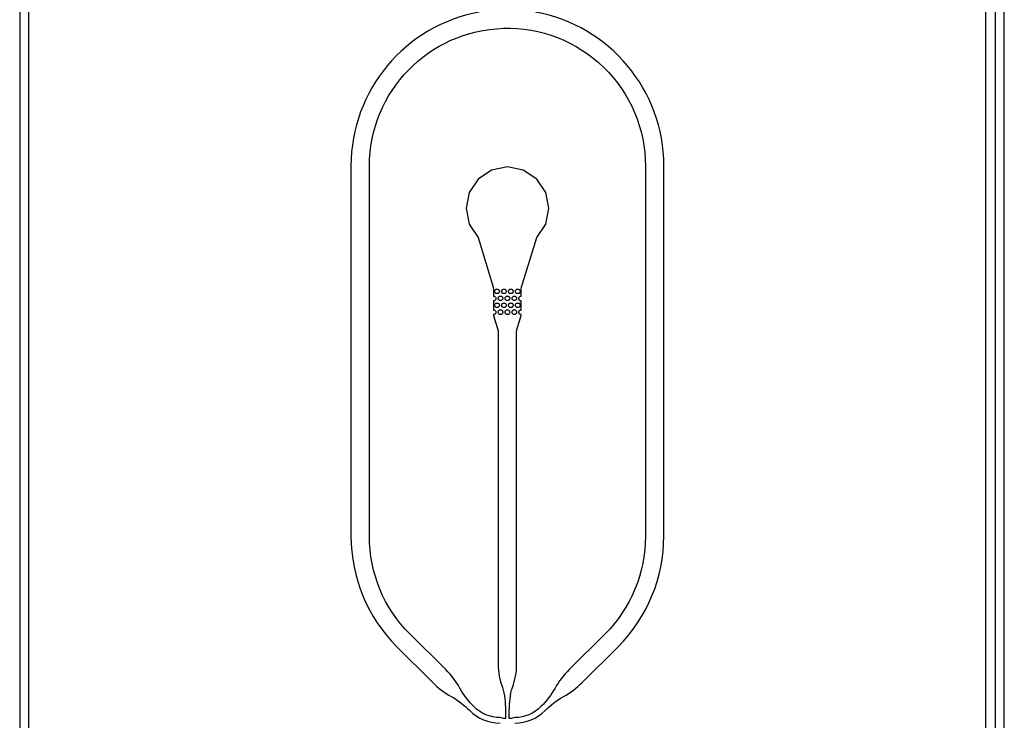
# Model space of a CAD drawing. Extents: x -55 to 55, y -26 to 41.
# Drawn here: x -32 to -21, y -13 to -5 of the extents above; entities that cross this region are included whole.
import ezdxf

# ---------------------------------------------------------------- set-up
doc = ezdxf.new("R2010")
doc.units = 0
doc.layers.add('Layer_1', color=7, linetype='CONTINUOUS')

msp = doc.modelspace()

# ---------------------------------------------------------------- linework, layer by layer
at = {"layer": 'Layer_1', "color": 7}
for p, q in [((-31.797252, -0.00093), (-31.797252, -26.321906)), ((-31.697253, -26.221914), (-31.697253, -0.100921)), ((-21.297255, -26.221914), (-21.297255, -0.100921)), ((-21.197255, -0.00093), (-21.197255, -26.321906)), ((-21.197255, -0.00093), (-21.197255, -26.321906)), ((-21.097255, -26.221914), (-21.097255, -0.100921)), ((-26.540798, -5.550745), (-26.5408, -5.550745)), ((-26.497253, -7.057643), (-26.669232, -7.09182)), ((-26.324723, -7.09182), (-26.497253, -7.057643)), ((-26.669232, -7.09182), (-26.815304, -7.189384)), ((-26.178651, -7.189384), (-26.324723, -7.09182)), ((-26.815304, -7.189384), (-26.912869, -7.335462)), ((-26.081085, -7.335462), (-26.178651, -7.189384)), ((-26.912869, -7.335462), (-26.947045, -7.507448)), ((-26.04691, -7.507448), (-26.081085, -7.335462)), ((-26.947045, -7.507448), (-26.912869, -7.679971)), ((-26.081085, -7.679971), (-26.04691, -7.507448)), ((-26.912869, -7.679971), (-26.815304, -7.826049)), ((-26.178651, -7.826049), (-26.081085, -7.679971)), ((-26.815304, -7.826049), (-26.647183, -8.376693)), ((-26.346771, -8.376693), (-26.178651, -7.826049)), ((-26.647183, -8.376693), (-26.647183, -8.414172)), ((-26.647183, -8.414172), (-26.647183, -8.451679)), ((-26.647183, -8.451679), (-26.647183, -8.464379)), ((-26.634537, -8.411039), (-26.633972, -8.405959)), ((-26.633972, -8.416119), (-26.634537, -8.411039)), ((-26.633972, -8.405959), (-26.632307, -8.401444)), ((-26.632307, -8.420635), (-26.633972, -8.416119)), ((-26.632307, -8.401444), (-26.630106, -8.396928)), ((-26.630106, -8.42515), (-26.632307, -8.420635)), ((-26.630106, -8.396928), (-26.62734, -8.392977)), ((-26.62734, -8.429102), (-26.630106, -8.42515)), ((-26.62734, -8.392977), (-26.623482, -8.38959)), ((-26.623482, -8.432488), (-26.62734, -8.429102)), ((-26.623482, -8.38959), (-26.619071, -8.386768)), ((-26.619071, -8.43531), (-26.623482, -8.432488)), ((-26.619071, -8.386768), (-26.614663, -8.386768)), ((-26.614663, -8.43531), (-26.619071, -8.43531)), ((-26.614663, -8.386768), (-26.609701, -8.386768)), ((-26.609701, -8.43531), (-26.614663, -8.43531)), ((-26.609701, -8.386768), (-26.60474, -8.386768)), ((-26.609701, -8.386768), (-26.609701, -8.386768)), ((-26.60474, -8.43531), (-26.609701, -8.43531)), ((-26.60474, -8.386768), (-26.599778, -8.386768)), ((-26.599778, -8.43531), (-26.60474, -8.43531)), ((-26.599778, -8.386768), (-26.59592, -8.38959)), ((-26.59592, -8.432488), (-26.599778, -8.43531)), ((-26.59592, -8.38959), (-26.592062, -8.392977)), ((-26.592062, -8.429102), (-26.59592, -8.432488)), ((-26.592062, -8.392977), (-26.588755, -8.396928)), ((-26.588755, -8.42515), (-26.592062, -8.429102)), ((-26.588755, -8.396928), (-26.586553, -8.401444)), ((-26.586553, -8.420635), (-26.588755, -8.42515)), ((-26.586553, -8.401444), (-26.584888, -8.405959)), ((-26.584888, -8.416119), (-26.586553, -8.420635)), ((-26.584888, -8.405959), (-26.584324, -8.411039)), ((-26.584324, -8.411039), (-26.584888, -8.416119)), ((-26.559572, -8.411039), (-26.559007, -8.405959)), ((-26.559007, -8.416119), (-26.559572, -8.411039)), ((-26.559007, -8.405959), (-26.557342, -8.401444)), ((-26.557342, -8.420635), (-26.559007, -8.416119)), ((-26.557342, -8.401444), (-26.555141, -8.396928)), ((-26.555141, -8.42515), (-26.557342, -8.420635)), ((-26.555141, -8.396928), (-26.552375, -8.392977)), ((-26.552375, -8.429102), (-26.555141, -8.42515)), ((-26.552375, -8.392977), (-26.548517, -8.38959)), ((-26.548517, -8.432488), (-26.552375, -8.429102)), ((-26.548517, -8.38959), (-26.544109, -8.386768)), ((-26.544109, -8.43531), (-26.548517, -8.432488)), ((-26.544109, -8.386768), (-26.539147, -8.386768)), ((-26.539147, -8.43531), (-26.544109, -8.43531)), ((-26.539147, -8.386768), (-26.534736, -8.386768)), ((-26.534736, -8.43531), (-26.539147, -8.43531)), ((-26.534736, -8.386768), (-26.529775, -8.386768)), ((-26.534736, -8.386768), (-26.534736, -8.386768)), ((-26.529775, -8.43531), (-26.534736, -8.43531)), ((-26.529775, -8.386768), (-26.524813, -8.386768)), ((-26.524813, -8.43531), (-26.529775, -8.43531)), ((-26.524813, -8.386768), (-26.520402, -8.38959)), ((-26.520402, -8.432488), (-26.524813, -8.43531)), ((-26.520402, -8.38959), (-26.517094, -8.392977)), ((-26.517094, -8.429102), (-26.520402, -8.432488)), ((-26.517094, -8.392977), (-26.513787, -8.396928)), ((-26.513787, -8.42515), (-26.517094, -8.429102)), ((-26.513787, -8.396928), (-26.511585, -8.401444)), ((-26.511585, -8.420635), (-26.513787, -8.42515)), ((-26.511585, -8.401444), (-26.50992, -8.405959)), ((-26.50992, -8.416119), (-26.511585, -8.420635)), ((-26.50992, -8.405959), (-26.509356, -8.411039)), ((-26.509356, -8.411039), (-26.50992, -8.416119)), ((-26.484609, -8.411039), (-26.484045, -8.405959)), ((-26.484045, -8.416119), (-26.484609, -8.411039)), ((-26.484045, -8.405959), (-26.48238, -8.401444)), ((-26.48238, -8.420635), (-26.484045, -8.416119)), ((-26.48238, -8.401444), (-26.480178, -8.396928)), ((-26.480178, -8.42515), (-26.48238, -8.420635)), ((-26.480178, -8.396928), (-26.477412, -8.392977)), ((-26.477412, -8.429102), (-26.480178, -8.42515)), ((-26.477412, -8.392977), (-26.473554, -8.38959)), ((-26.473554, -8.432488), (-26.477412, -8.429102)), ((-26.473554, -8.38959), (-26.469143, -8.386768)), ((-26.469143, -8.43531), (-26.473554, -8.432488)), ((-26.469143, -8.386768), (-26.464182, -8.386768)), ((-26.464182, -8.43531), (-26.469143, -8.43531)), ((-26.464182, -8.386768), (-26.459771, -8.386768)), ((-26.459771, -8.43531), (-26.464182, -8.43531)), ((-26.459771, -8.386768), (-26.454809, -8.386768)), ((-26.459771, -8.386768), (-26.459771, -8.386768)), ((-26.454809, -8.43531), (-26.459771, -8.43531)), ((-26.454809, -8.386768), (-26.449848, -8.386768)), ((-26.449848, -8.43531), (-26.454809, -8.43531)), ((-26.449848, -8.386768), (-26.445437, -8.38959)), ((-26.445437, -8.432488), (-26.449848, -8.43531)), ((-26.445437, -8.38959), (-26.442129, -8.392977)), ((-26.442129, -8.429102), (-26.445437, -8.432488)), ((-26.442129, -8.392977), (-26.438821, -8.396928)), ((-26.438821, -8.42515), (-26.442129, -8.429102)), ((-26.438821, -8.396928), (-26.43662, -8.401444)), ((-26.43662, -8.420635), (-26.438821, -8.42515)), ((-26.43662, -8.401444), (-26.434955, -8.405959)), ((-26.434955, -8.416119), (-26.43662, -8.420635)), ((-26.434955, -8.405959), (-26.43439, -8.411039)), ((-26.43439, -8.411039), (-26.434955, -8.416119)), ((-26.409641, -8.411039), (-26.409077, -8.405959)), ((-26.409077, -8.416119), (-26.409641, -8.411039)), ((-26.409077, -8.405959), (-26.407411, -8.401444)), ((-26.407411, -8.420635), (-26.409077, -8.416119)), ((-26.407411, -8.401444), (-26.40521, -8.396928)), ((-26.40521, -8.42515), (-26.407411, -8.420635)), ((-26.40521, -8.396928), (-26.402444, -8.392977)), ((-26.402444, -8.429102), (-26.40521, -8.42515)), ((-26.402444, -8.392977), (-26.398586, -8.38959)), ((-26.398586, -8.432488), (-26.402444, -8.429102)), ((-26.398586, -8.38959), (-26.394178, -8.386768)), ((-26.394178, -8.43531), (-26.398586, -8.432488)), ((-26.394178, -8.386768), (-26.389217, -8.386768)), ((-26.389217, -8.43531), (-26.394178, -8.43531)), ((-26.389217, -8.386768), (-26.384805, -8.386768)), ((-26.384805, -8.43531), (-26.389217, -8.43531)), ((-26.384805, -8.386768), (-26.384241, -8.386768)), ((-26.384805, -8.386768), (-26.384805, -8.386768)), ((-26.384241, -8.43531), (-26.384805, -8.43531)), ((-26.384241, -8.386768), (-26.37983, -8.386768)), ((-26.37983, -8.43531), (-26.384241, -8.43531)), ((-26.37983, -8.386768), (-26.374868, -8.386768)), ((-26.374868, -8.43531), (-26.37983, -8.43531)), ((-26.374868, -8.386768), (-26.370457, -8.38959)), ((-26.370457, -8.432488), (-26.374868, -8.43531)), ((-26.370457, -8.38959), (-26.366599, -8.392977)), ((-26.366599, -8.429102), (-26.370457, -8.432488)), ((-26.366599, -8.392977), (-26.363833, -8.396928)), ((-26.363833, -8.42515), (-26.366599, -8.429102)), ((-26.363833, -8.396928), (-26.361632, -8.401444)), ((-26.361632, -8.420635), (-26.363833, -8.42515)), ((-26.361632, -8.401444), (-26.359967, -8.405959)), ((-26.359967, -8.416119), (-26.361632, -8.420635)), ((-26.359967, -8.405959), (-26.359403, -8.411039)), ((-26.359403, -8.411039), (-26.359967, -8.416119)), ((-26.346771, -8.414172), (-26.346771, -8.376693)), ((-26.346771, -8.451679), (-26.346771, -8.414172)), ((-26.346771, -8.464379), (-26.346771, -8.451679)), ((-26.647183, -8.464379), (-26.642222, -8.464379)), ((-26.642222, -8.512922), (-26.647183, -8.512922)), ((-26.647183, -8.512922), (-26.647183, -8.525622)), ((-26.647183, -8.525622), (-26.647183, -8.563101)), ((-26.642222, -8.464379), (-26.637261, -8.464379)), ((-26.637261, -8.512922), (-26.642222, -8.512922)), ((-26.637261, -8.464379), (-26.633403, -8.467202)), ((-26.633403, -8.510099), (-26.637261, -8.512922)), ((-26.634537, -8.56152), (-26.633972, -8.55644)), ((-26.633972, -8.55644), (-26.632307, -8.551925)), ((-26.633403, -8.467202), (-26.629545, -8.470588)), ((-26.629545, -8.506713), (-26.633403, -8.510099)), ((-26.632307, -8.551925), (-26.630106, -8.547409)), ((-26.630106, -8.547409), (-26.62734, -8.543458)), ((-26.629545, -8.470588), (-26.626237, -8.474539)), ((-26.626237, -8.502762), (-26.629545, -8.506713)), ((-26.62734, -8.543458), (-26.623482, -8.540071)), ((-26.626237, -8.474539), (-26.624036, -8.479055)), ((-26.624036, -8.498246), (-26.626237, -8.502762)), ((-26.624036, -8.479055), (-26.62237, -8.48357)), ((-26.62237, -8.49373), (-26.624036, -8.498246)), ((-26.623482, -8.540071), (-26.619071, -8.537249)), ((-26.62237, -8.48357), (-26.621806, -8.48865)), ((-26.621806, -8.48865), (-26.62237, -8.49373)), ((-26.619071, -8.537249), (-26.614663, -8.537249)), ((-26.614663, -8.537249), (-26.609701, -8.537249)), ((-26.609701, -8.537249), (-26.60474, -8.537249)), ((-26.609701, -8.537249), (-26.609701, -8.537249)), ((-26.60474, -8.537249), (-26.599778, -8.537249)), ((-26.599778, -8.537249), (-26.59592, -8.540071)), ((-26.597057, -8.486534), (-26.596493, -8.481454)), ((-26.596493, -8.491614), (-26.597057, -8.486534)), ((-26.596493, -8.481454), (-26.594828, -8.476938)), ((-26.594828, -8.496129), (-26.596493, -8.491614)), ((-26.59592, -8.540071), (-26.592062, -8.543458)), ((-26.594828, -8.476938), (-26.592626, -8.472423)), ((-26.592626, -8.500645), (-26.594828, -8.496129)), ((-26.592626, -8.472423), (-26.58986, -8.468472)), ((-26.58986, -8.504596), (-26.592626, -8.500645)), ((-26.592062, -8.543458), (-26.588755, -8.547409)), ((-26.58986, -8.468472), (-26.586002, -8.465085)), ((-26.586002, -8.507983), (-26.58986, -8.504596)), ((-26.588755, -8.547409), (-26.586553, -8.551925)), ((-26.586553, -8.551925), (-26.584888, -8.55644)), ((-26.586002, -8.465085), (-26.581591, -8.462263)), ((-26.581591, -8.510805), (-26.586002, -8.507983)), ((-26.584888, -8.55644), (-26.584324, -8.56152)), ((-26.581591, -8.462263), (-26.57718, -8.462263)), ((-26.57718, -8.510805), (-26.581591, -8.510805)), ((-26.57718, -8.462263), (-26.572219, -8.462263)), ((-26.572219, -8.510805), (-26.57718, -8.510805)), ((-26.572219, -8.462263), (-26.567257, -8.462263)), ((-26.572219, -8.462263), (-26.572219, -8.462263)), ((-26.567257, -8.510805), (-26.572219, -8.510805)), ((-26.567257, -8.462263), (-26.562296, -8.462263)), ((-26.562296, -8.510805), (-26.567257, -8.510805)), ((-26.562296, -8.462263), (-26.557885, -8.465085)), ((-26.557885, -8.507983), (-26.562296, -8.510805)), ((-26.559572, -8.56152), (-26.559007, -8.55644)), ((-26.559007, -8.55644), (-26.557342, -8.551925)), ((-26.557885, -8.465085), (-26.554577, -8.468472)), ((-26.554577, -8.504596), (-26.557885, -8.507983)), ((-26.557342, -8.551925), (-26.555141, -8.547409)), ((-26.555141, -8.547409), (-26.552375, -8.543458)), ((-26.554577, -8.468472), (-26.551269, -8.472423)), ((-26.551269, -8.500645), (-26.554577, -8.504596)), ((-26.552375, -8.543458), (-26.548517, -8.540071)), ((-26.551269, -8.472423), (-26.549068, -8.476938)), ((-26.549068, -8.496129), (-26.551269, -8.500645)), ((-26.549068, -8.476938), (-26.547403, -8.481454)), ((-26.547403, -8.491614), (-26.549068, -8.496129)), ((-26.548517, -8.540071), (-26.544109, -8.537249)), ((-26.547403, -8.481454), (-26.546839, -8.486534)), ((-26.546839, -8.486534), (-26.547403, -8.491614)), ((-26.544109, -8.537249), (-26.539147, -8.537249)), ((-26.539147, -8.537249), (-26.534736, -8.537249)), ((-26.534736, -8.537249), (-26.529775, -8.537249)), ((-26.534736, -8.537249), (-26.534736, -8.537249)), ((-26.529775, -8.537249), (-26.524813, -8.537249)), ((-26.524813, -8.537249), (-26.520402, -8.540071)), ((-26.522092, -8.486534), (-26.521527, -8.481454)), ((-26.521527, -8.491614), (-26.522092, -8.486534)), ((-26.521527, -8.481454), (-26.519862, -8.476938)), ((-26.519862, -8.496129), (-26.521527, -8.491614)), ((-26.520402, -8.540071), (-26.517094, -8.543458)), ((-26.519862, -8.476938), (-26.517661, -8.472423)), ((-26.517661, -8.500645), (-26.519862, -8.496129)), ((-26.517661, -8.472423), (-26.514895, -8.468472)), ((-26.514895, -8.504596), (-26.517661, -8.500645)), ((-26.517094, -8.543458), (-26.513787, -8.547409)), ((-26.514895, -8.468472), (-26.511037, -8.465085)), ((-26.511037, -8.507983), (-26.514895, -8.504596)), ((-26.513787, -8.547409), (-26.511585, -8.551925)), ((-26.511585, -8.551925), (-26.50992, -8.55644)), ((-26.511037, -8.465085), (-26.506626, -8.462263)), ((-26.506626, -8.510805), (-26.511037, -8.507983)), ((-26.50992, -8.55644), (-26.509356, -8.56152)), ((-26.506626, -8.462263), (-26.501665, -8.462263)), ((-26.501665, -8.510805), (-26.506626, -8.510805)), ((-26.501665, -8.462263), (-26.497253, -8.462263)), ((-26.497253, -8.510805), (-26.501665, -8.510805)), ((-26.497253, -8.462263), (-26.492292, -8.462263)), ((-26.497253, -8.462263), (-26.497253, -8.462263)), ((-26.492292, -8.510805), (-26.497253, -8.510805)), ((-26.492292, -8.462263), (-26.487331, -8.462263)), ((-26.487331, -8.510805), (-26.492292, -8.510805)), ((-26.487331, -8.462263), (-26.482919, -8.465085)), ((-26.482919, -8.507983), (-26.487331, -8.510805)), ((-26.484609, -8.56152), (-26.484045, -8.55644)), ((-26.484045, -8.55644), (-26.48238, -8.551925)), ((-26.482919, -8.465085), (-26.479612, -8.468472)), ((-26.479612, -8.504596), (-26.482919, -8.507983)), ((-26.48238, -8.551925), (-26.480178, -8.547409)), ((-26.480178, -8.547409), (-26.477412, -8.543458)), ((-26.479612, -8.468472), (-26.476304, -8.472423)), ((-26.476304, -8.500645), (-26.479612, -8.504596)), ((-26.477412, -8.543458), (-26.473554, -8.540071)), ((-26.476304, -8.472423), (-26.474103, -8.476938)), ((-26.474103, -8.496129), (-26.476304, -8.500645)), ((-26.474103, -8.476938), (-26.472438, -8.481454)), ((-26.472438, -8.491614), (-26.474103, -8.496129)), ((-26.473554, -8.540071), (-26.469143, -8.537249)), ((-26.472438, -8.481454), (-26.471873, -8.486534)), ((-26.471873, -8.486534), (-26.472438, -8.491614)), ((-26.469143, -8.537249), (-26.464182, -8.537249)), ((-26.464182, -8.537249), (-26.459771, -8.537249)), ((-26.459771, -8.537249), (-26.454809, -8.537249)), ((-26.459771, -8.537249), (-26.459771, -8.537249)), ((-26.454809, -8.537249), (-26.449848, -8.537249)), ((-26.449848, -8.537249), (-26.445437, -8.540071)), ((-26.447127, -8.486534), (-26.446562, -8.481454)), ((-26.446562, -8.491614), (-26.447127, -8.486534)), ((-26.446562, -8.481454), (-26.444897, -8.476938)), ((-26.444897, -8.496129), (-26.446562, -8.491614)), ((-26.445437, -8.540071), (-26.442129, -8.543458)), ((-26.444897, -8.476938), (-26.442696, -8.472423)), ((-26.442696, -8.500645), (-26.444897, -8.496129)), ((-26.442696, -8.472423), (-26.43993, -8.468472)), ((-26.43993, -8.504596), (-26.442696, -8.500645)), ((-26.442129, -8.543458), (-26.438821, -8.547409)), ((-26.43993, -8.468472), (-26.436072, -8.465085)), ((-26.436072, -8.507983), (-26.43993, -8.504596)), ((-26.438821, -8.547409), (-26.43662, -8.551925)), ((-26.43662, -8.551925), (-26.434955, -8.55644)), ((-26.436072, -8.465085), (-26.431661, -8.462263)), ((-26.431661, -8.510805), (-26.436072, -8.507983)), ((-26.434955, -8.55644), (-26.43439, -8.56152)), ((-26.431661, -8.462263), (-26.426699, -8.462263)), ((-26.426699, -8.510805), (-26.431661, -8.510805)), ((-26.426699, -8.462263), (-26.422288, -8.462263)), ((-26.422288, -8.510805), (-26.426699, -8.510805)), ((-26.422288, -8.462263), (-26.417327, -8.462263)), ((-26.422288, -8.462263), (-26.422288, -8.462263)), ((-26.417327, -8.510805), (-26.422288, -8.510805)), ((-26.417327, -8.462263), (-26.412365, -8.462263)), ((-26.412365, -8.510805), (-26.417327, -8.510805)), ((-26.412365, -8.462263), (-26.407954, -8.465085)), ((-26.407954, -8.507983), (-26.412365, -8.510805)), ((-26.409641, -8.56152), (-26.409077, -8.55644)), ((-26.409077, -8.55644), (-26.407411, -8.551925)), ((-26.407954, -8.465085), (-26.404096, -8.468472)), ((-26.404096, -8.504596), (-26.407954, -8.507983)), ((-26.407411, -8.551925), (-26.40521, -8.547409)), ((-26.40521, -8.547409), (-26.402444, -8.543458)), ((-26.404096, -8.468472), (-26.40133, -8.472423)), ((-26.40133, -8.500645), (-26.404096, -8.504596)), ((-26.402444, -8.543458), (-26.398586, -8.540071)), ((-26.40133, -8.472423), (-26.399129, -8.476938)), ((-26.399129, -8.496129), (-26.40133, -8.500645)), ((-26.399129, -8.476938), (-26.397464, -8.481454)), ((-26.397464, -8.491614), (-26.399129, -8.496129)), ((-26.398586, -8.540071), (-26.394178, -8.537249)), ((-26.397464, -8.481454), (-26.396899, -8.486534)), ((-26.396899, -8.486534), (-26.397464, -8.491614)), ((-26.394178, -8.537249), (-26.389217, -8.537249)), ((-26.389217, -8.537249), (-26.384805, -8.537249)), ((-26.384805, -8.537249), (-26.384241, -8.537249)), ((-26.384805, -8.537249), (-26.384805, -8.537249)), ((-26.384241, -8.537249), (-26.37983, -8.537249)), ((-26.37983, -8.537249), (-26.374868, -8.537249)), ((-26.374868, -8.537249), (-26.370457, -8.540071)), ((-26.372151, -8.48865), (-26.371587, -8.48357)), ((-26.371587, -8.49373), (-26.372151, -8.48865)), ((-26.371587, -8.48357), (-26.369922, -8.479055)), ((-26.369922, -8.498246), (-26.371587, -8.49373)), ((-26.370457, -8.540071), (-26.366599, -8.543458)), ((-26.369922, -8.479055), (-26.367721, -8.474539)), ((-26.367721, -8.502762), (-26.369922, -8.498246)), ((-26.367721, -8.474539), (-26.364413, -8.470588)), ((-26.364413, -8.506713), (-26.367721, -8.502762)), ((-26.366599, -8.543458), (-26.363833, -8.547409)), ((-26.364413, -8.470588), (-26.361105, -8.467202)), ((-26.361105, -8.510099), (-26.364413, -8.506713)), ((-26.363833, -8.547409), (-26.361632, -8.551925)), ((-26.361632, -8.551925), (-26.359967, -8.55644)), ((-26.361105, -8.467202), (-26.356694, -8.464379)), ((-26.356694, -8.512922), (-26.361105, -8.510099)), ((-26.359967, -8.55644), (-26.359403, -8.56152)), ((-26.356694, -8.464379), (-26.351733, -8.464379)), ((-26.351733, -8.512922), (-26.356694, -8.512922)), ((-26.351733, -8.464379), (-26.346771, -8.464379)), ((-26.346771, -8.512922), (-26.351733, -8.512922)), ((-26.346771, -8.525622), (-26.346771, -8.512922)), ((-26.346771, -8.563101), (-26.346771, -8.525622)), ((-26.647183, -8.563101), (-26.647183, -8.60058)), ((-26.647183, -8.60058), (-26.647183, -8.61328)), ((-26.647183, -8.61328), (-26.642222, -8.61328)), ((-26.642222, -8.661822), (-26.647183, -8.661822)), ((-26.647183, -8.661822), (-26.647183, -8.674522)), ((-26.642222, -8.61328), (-26.637261, -8.61328)), ((-26.637261, -8.661822), (-26.642222, -8.661822)), ((-26.637261, -8.61328), (-26.633403, -8.616102)), ((-26.633403, -8.659), (-26.637261, -8.661822)), ((-26.633972, -8.5666), (-26.634537, -8.56152)), ((-26.632307, -8.571116), (-26.633972, -8.5666)), ((-26.633403, -8.616102), (-26.629545, -8.619489)), ((-26.629545, -8.655613), (-26.633403, -8.659)), ((-26.630106, -8.575631), (-26.632307, -8.571116)), ((-26.62734, -8.579582), (-26.630106, -8.575631)), ((-26.629545, -8.619489), (-26.626237, -8.62344)), ((-26.626237, -8.651662), (-26.629545, -8.655613)), ((-26.623482, -8.582969), (-26.62734, -8.579582)), ((-26.626237, -8.62344), (-26.624036, -8.627955)), ((-26.624036, -8.647146), (-26.626237, -8.651662)), ((-26.624036, -8.627955), (-26.62237, -8.632471)), ((-26.62237, -8.642631), (-26.624036, -8.647146)), ((-26.619071, -8.585791), (-26.623482, -8.582969)), ((-26.62237, -8.632471), (-26.621806, -8.637551)), ((-26.621806, -8.637551), (-26.62237, -8.642631)), ((-26.614663, -8.585791), (-26.619071, -8.585791)), ((-26.609701, -8.585791), (-26.614663, -8.585791)), ((-26.60474, -8.585791), (-26.609701, -8.585791)), ((-26.599778, -8.585791), (-26.60474, -8.585791)), ((-26.59592, -8.582969), (-26.599778, -8.585791)), ((-26.597057, -8.636478), (-26.596493, -8.631398)), ((-26.596493, -8.641558), (-26.597057, -8.636478)), ((-26.596493, -8.631398), (-26.594828, -8.626883)), ((-26.594828, -8.646074), (-26.596493, -8.641558)), ((-26.592062, -8.579582), (-26.59592, -8.582969)), ((-26.594828, -8.626883), (-26.592626, -8.622367)), ((-26.592626, -8.65059), (-26.594828, -8.646074)), ((-26.592626, -8.622367), (-26.58986, -8.618416)), ((-26.58986, -8.654541), (-26.592626, -8.65059)), ((-26.588755, -8.575631), (-26.592062, -8.579582)), ((-26.58986, -8.618416), (-26.586002, -8.61503)), ((-26.586002, -8.657927), (-26.58986, -8.654541)), ((-26.586553, -8.571116), (-26.588755, -8.575631)), ((-26.584888, -8.5666), (-26.586553, -8.571116)), ((-26.586002, -8.61503), (-26.581591, -8.612207)), ((-26.581591, -8.66075), (-26.586002, -8.657927)), ((-26.584324, -8.56152), (-26.584888, -8.5666)), ((-26.581591, -8.612207), (-26.57718, -8.612207)), ((-26.57718, -8.66075), (-26.581591, -8.66075)), ((-26.57718, -8.612207), (-26.572219, -8.612207)), ((-26.572219, -8.66075), (-26.57718, -8.66075)), ((-26.572219, -8.612207), (-26.567257, -8.612207)), ((-26.572219, -8.612207), (-26.572219, -8.612207)), ((-26.567257, -8.66075), (-26.572219, -8.66075)), ((-26.567257, -8.612207), (-26.562296, -8.612207)), ((-26.562296, -8.66075), (-26.567257, -8.66075)), ((-26.562296, -8.612207), (-26.557885, -8.61503)), ((-26.557885, -8.657927), (-26.562296, -8.66075)), ((-26.559007, -8.5666), (-26.559572, -8.56152)), ((-26.557342, -8.571116), (-26.559007, -8.5666)), ((-26.557885, -8.61503), (-26.554577, -8.618416)), ((-26.554577, -8.654541), (-26.557885, -8.657927)), ((-26.555141, -8.575631), (-26.557342, -8.571116)), ((-26.552375, -8.579582), (-26.555141, -8.575631)), ((-26.554577, -8.618416), (-26.551269, -8.622367)), ((-26.551269, -8.65059), (-26.554577, -8.654541)), ((-26.548517, -8.582969), (-26.552375, -8.579582)), ((-26.551269, -8.622367), (-26.549068, -8.626883)), ((-26.549068, -8.646074), (-26.551269, -8.65059)), ((-26.549068, -8.626883), (-26.547403, -8.631398)), ((-26.547403, -8.641558), (-26.549068, -8.646074)), ((-26.544109, -8.585791), (-26.548517, -8.582969)), ((-26.547403, -8.631398), (-26.546839, -8.636478)), ((-26.546839, -8.636478), (-26.547403, -8.641558)), ((-26.539147, -8.585791), (-26.544109, -8.585791)), ((-26.534736, -8.585791), (-26.539147, -8.585791)), ((-26.529775, -8.585791), (-26.534736, -8.585791)), ((-26.524813, -8.585791), (-26.529775, -8.585791)), ((-26.520402, -8.582969), (-26.524813, -8.585791)), ((-26.522092, -8.636478), (-26.521527, -8.631398)), ((-26.521527, -8.641558), (-26.522092, -8.636478)), ((-26.521527, -8.631398), (-26.519862, -8.626883)), ((-26.519862, -8.646074), (-26.521527, -8.641558)), ((-26.517094, -8.579582), (-26.520402, -8.582969)), ((-26.519862, -8.626883), (-26.517661, -8.622367)), ((-26.517661, -8.65059), (-26.519862, -8.646074)), ((-26.517661, -8.622367), (-26.514895, -8.618416)), ((-26.514895, -8.654541), (-26.517661, -8.65059)), ((-26.513787, -8.575631), (-26.517094, -8.579582)), ((-26.514895, -8.618416), (-26.511037, -8.61503)), ((-26.511037, -8.657927), (-26.514895, -8.654541)), ((-26.511585, -8.571116), (-26.513787, -8.575631)), ((-26.50992, -8.5666), (-26.511585, -8.571116)), ((-26.511037, -8.61503), (-26.506626, -8.612207)), ((-26.506626, -8.66075), (-26.511037, -8.657927)), ((-26.509356, -8.56152), (-26.50992, -8.5666)), ((-26.506626, -8.612207), (-26.501665, -8.612207)), ((-26.501665, -8.66075), (-26.506626, -8.66075)), ((-26.501665, -8.612207), (-26.497253, -8.612207)), ((-26.497253, -8.66075), (-26.501665, -8.66075)), ((-26.497253, -8.612207), (-26.492292, -8.612207)), ((-26.497253, -8.612207), (-26.497253, -8.612207)), ((-26.492292, -8.66075), (-26.497253, -8.66075)), ((-26.492292, -8.612207), (-26.487331, -8.612207)), ((-26.487331, -8.66075), (-26.492292, -8.66075)), ((-26.487331, -8.612207), (-26.482919, -8.61503)), ((-26.482919, -8.657927), (-26.487331, -8.66075)), ((-26.484045, -8.5666), (-26.484609, -8.56152)), ((-26.48238, -8.571116), (-26.484045, -8.5666)), ((-26.482919, -8.61503), (-26.479612, -8.618416)), ((-26.479612, -8.654541), (-26.482919, -8.657927)), ((-26.480178, -8.575631), (-26.48238, -8.571116)), ((-26.477412, -8.579582), (-26.480178, -8.575631)), ((-26.479612, -8.618416), (-26.476304, -8.622367)), ((-26.476304, -8.65059), (-26.479612, -8.654541)), ((-26.473554, -8.582969), (-26.477412, -8.579582)), ((-26.476304, -8.622367), (-26.474103, -8.626883)), ((-26.474103, -8.646074), (-26.476304, -8.65059)), ((-26.474103, -8.626883), (-26.472438, -8.631398)), ((-26.472438, -8.641558), (-26.474103, -8.646074)), ((-26.469143, -8.585791), (-26.473554, -8.582969)), ((-26.472438, -8.631398), (-26.471873, -8.636478)), ((-26.471873, -8.636478), (-26.472438, -8.641558)), ((-26.464182, -8.585791), (-26.469143, -8.585791)), ((-26.459771, -8.585791), (-26.464182, -8.585791)), ((-26.454809, -8.585791), (-26.459771, -8.585791)), ((-26.449848, -8.585791), (-26.454809, -8.585791)), ((-26.445437, -8.582969), (-26.449848, -8.585791)), ((-26.447127, -8.636478), (-26.446562, -8.631398)), ((-26.446562, -8.641558), (-26.447127, -8.636478)), ((-26.446562, -8.631398), (-26.444897, -8.626883)), ((-26.444897, -8.646074), (-26.446562, -8.641558)), ((-26.442129, -8.579582), (-26.445437, -8.582969)), ((-26.444897, -8.626883), (-26.442696, -8.622367)), ((-26.442696, -8.65059), (-26.444897, -8.646074)), ((-26.442696, -8.622367), (-26.43993, -8.618416)), ((-26.43993, -8.654541), (-26.442696, -8.65059)), ((-26.438821, -8.575631), (-26.442129, -8.579582)), ((-26.43993, -8.618416), (-26.436072, -8.61503)), ((-26.436072, -8.657927), (-26.43993, -8.654541)), ((-26.43662, -8.571116), (-26.438821, -8.575631)), ((-26.434955, -8.5666), (-26.43662, -8.571116)), ((-26.436072, -8.61503), (-26.431661, -8.612207)), ((-26.431661, -8.66075), (-26.436072, -8.657927)), ((-26.43439, -8.56152), (-26.434955, -8.5666)), ((-26.431661, -8.612207), (-26.426699, -8.612207)), ((-26.426699, -8.66075), (-26.431661, -8.66075)), ((-26.426699, -8.612207), (-26.422288, -8.612207)), ((-26.422288, -8.66075), (-26.426699, -8.66075)), ((-26.422288, -8.612207), (-26.417327, -8.612207)), ((-26.422288, -8.612207), (-26.422288, -8.612207)), ((-26.417327, -8.66075), (-26.422288, -8.66075)), ((-26.417327, -8.612207), (-26.412365, -8.612207)), ((-26.412365, -8.66075), (-26.417327, -8.66075)), ((-26.412365, -8.612207), (-26.407954, -8.61503)), ((-26.407954, -8.657927), (-26.412365, -8.66075)), ((-26.409077, -8.5666), (-26.409641, -8.56152)), ((-26.407411, -8.571116), (-26.409077, -8.5666)), ((-26.407954, -8.61503), (-26.404096, -8.618416)), ((-26.404096, -8.654541), (-26.407954, -8.657927)), ((-26.40521, -8.575631), (-26.407411, -8.571116)), ((-26.402444, -8.579582), (-26.40521, -8.575631)), ((-26.404096, -8.618416), (-26.40133, -8.622367)), ((-26.40133, -8.65059), (-26.404096, -8.654541)), ((-26.398586, -8.582969), (-26.402444, -8.579582)), ((-26.40133, -8.622367), (-26.399129, -8.626883)), ((-26.399129, -8.646074), (-26.40133, -8.65059)), ((-26.399129, -8.626883), (-26.397464, -8.631398)), ((-26.397464, -8.641558), (-26.399129, -8.646074)), ((-26.394178, -8.585791), (-26.398586, -8.582969)), ((-26.397464, -8.631398), (-26.396899, -8.636478)), ((-26.396899, -8.636478), (-26.397464, -8.641558)), ((-26.389217, -8.585791), (-26.394178, -8.585791)), ((-26.384805, -8.585791), (-26.389217, -8.585791)), ((-26.384241, -8.585791), (-26.384805, -8.585791)), ((-26.37983, -8.585791), (-26.384241, -8.585791)), ((-26.374868, -8.585791), (-26.37983, -8.585791)), ((-26.370457, -8.582969), (-26.374868, -8.585791)), ((-26.372151, -8.637551), (-26.371587, -8.632471)), ((-26.371587, -8.642631), (-26.372151, -8.637551)), ((-26.371587, -8.632471), (-26.369922, -8.627955)), ((-26.369922, -8.647146), (-26.371587, -8.642631)), ((-26.366599, -8.579582), (-26.370457, -8.582969)), ((-26.369922, -8.627955), (-26.367721, -8.62344)), ((-26.367721, -8.651662), (-26.369922, -8.647146)), ((-26.367721, -8.62344), (-26.364413, -8.619489)), ((-26.364413, -8.655613), (-26.367721, -8.651662)), ((-26.363833, -8.575631), (-26.366599, -8.579582)), ((-26.364413, -8.619489), (-26.361105, -8.616102)), ((-26.361105, -8.659), (-26.364413, -8.655613)), ((-26.361632, -8.571116), (-26.363833, -8.575631)), ((-26.359967, -8.5666), (-26.361632, -8.571116)), ((-26.361105, -8.616102), (-26.356694, -8.61328)), ((-26.356694, -8.661822), (-26.361105, -8.659)), ((-26.359403, -8.56152), (-26.359967, -8.5666)), ((-26.356694, -8.61328), (-26.351733, -8.61328)), ((-26.351733, -8.661822), (-26.356694, -8.661822)), ((-26.351733, -8.61328), (-26.346771, -8.61328)), ((-26.346771, -8.661822), (-26.351733, -8.661822)), ((-26.346771, -8.60058), (-26.346771, -8.563101)), ((-26.346771, -8.61328), (-26.346771, -8.60058)), ((-26.346771, -8.674522), (-26.346771, -8.661822)), ((-26.647183, -8.674522), (-26.597023, -8.838239)), ((-26.396932, -8.838239), (-26.346771, -8.674522)), ((-26.597023, -8.838239), (-26.597023, -12.465782)), ((-26.396932, -12.465782), (-26.396932, -8.838239)), ((-25.685865, -12.662153), (-25.295053, -12.273533)), ((-26.517097, -12.965739), (-26.517097, -13.05557)), ((-26.476858, -13.05557), (-26.476858, -12.965739)), ((-26.416776, -13.043435), (-26.457015, -13.05557)), ((-26.517097, -13.05557), (-26.53694, -13.05557)), ((-26.457015, -13.05557), (-26.476858, -13.05557))]:
    msp.add_line(p, q, dxfattribs=at)
for points in [[(-26.802627, -5.375062), (-27.610367, -5.522582), (-28.197228, -6.226353), (-28.197202, -7.047454)], [(-24.797305, -7.047454), (-24.797279, -6.226354), (-25.38414, -5.522583), (-26.19188, -5.375062)], [(-27.997109, -7.050051), (-27.997077, -6.23866), (-27.351845, -5.574379), (-26.540798, -5.550745)], [(-26.5408, -5.550745), (-26.135536, -5.538865), (-25.742722, -5.691545), (-25.45186, -5.973996)], [(-25.45186, -5.973996), (-25.160997, -6.256448), (-24.99686, -6.644613), (-24.996846, -7.050051)], [(-28.197202, -7.047454), (-28.197202, -7.047454), (-28.197202, -11.071322), (-28.197202, -11.071322)], [(-27.997109, -11.073919), (-27.997109, -11.073919), (-27.997109, -7.050051), (-27.997109, -7.050051)], [(-24.996846, -7.050051), (-24.996846, -7.050051), (-24.996846, -11.073919), (-24.996846, -11.073919)], [(-24.797305, -11.071322), (-24.797305, -11.071322), (-24.797305, -7.047454), (-24.797305, -7.047454)], [(-28.197202, -11.071322), (-28.197135, -11.52229), (-28.017886, -11.954752), (-27.698903, -12.273533)], [(-27.55779, -12.135018), (-27.839195, -11.853603), (-27.997231, -11.471893), (-27.997109, -11.073919)], [(-24.996846, -11.073919), (-24.996723, -11.471893), (-25.15476, -11.853602), (-25.436164, -12.135018)], [(-25.295053, -12.273533), (-24.976272, -11.954661), (-24.797226, -11.522211), (-24.797305, -11.071322)], [(-27.166979, -12.523074), (-27.166979, -12.523074), (-27.55779, -12.135018), (-27.55779, -12.135018)], [(-25.436164, -12.135018), (-25.436164, -12.135018), (-25.826976, -12.523074), (-25.826976, -12.523074)], [(-27.698903, -12.273533), (-27.698903, -12.273533), (-27.308642, -12.662153), (-27.308642, -12.662153)], [(-26.597023, -12.465782), (-26.597023, -12.551126), (-26.581583, -12.635483), (-26.551823, -12.715464)], [(-26.442131, -12.715464), (-26.412371, -12.635483), (-26.396932, -12.551126), (-26.396932, -12.465782)], [(-27.014292, -12.723705), (-27.055018, -12.649666), (-27.10647, -12.582058), (-27.166979, -12.523074)], [(-25.826976, -12.523074), (-25.887484, -12.582058), (-25.938936, -12.649666), (-25.979662, -12.723705)], [(-27.308642, -12.662153), (-27.249487, -12.722704), (-27.181686, -12.774157), (-27.107449, -12.814835)], [(-26.861605, -12.924902), (-26.921459, -12.865131), (-26.972833, -12.797435), (-27.014292, -12.723705)], [(-26.551823, -12.715464), (-26.524741, -12.796152), (-26.519919, -12.880649), (-26.517097, -12.965739)], [(-26.476858, -12.965739), (-26.47412, -12.880649), (-26.469224, -12.796152), (-26.442131, -12.715464)], [(-25.979662, -12.723705), (-26.021121, -12.797435), (-26.072495, -12.865131), (-26.132349, -12.924902)], [(-25.886507, -12.814835), (-25.812464, -12.774111), (-25.744852, -12.72266), (-25.685865, -12.662153)], [(-27.107449, -12.814835), (-27.033914, -12.856335), (-26.966406, -12.907706), (-26.906806, -12.967517)], [(-26.087149, -12.967517), (-26.027549, -12.907705), (-25.960042, -12.856334), (-25.886507, -12.814835)], [(-26.577178, -13.043435), (-26.684011, -13.043488), (-26.786428, -13.000807), (-26.861605, -12.924902)], [(-26.132349, -12.924902), (-26.207527, -13.000807), (-26.309943, -13.043488), (-26.416776, -13.043435)], [(-26.906806, -12.967517), (-26.819634, -13.055399), (-26.700963, -13.104809), (-26.57718, -13.104762)], [(-26.53694, -13.05557), (-26.53694, -13.05557), (-26.577178, -13.043435), (-26.577178, -13.043435)], [(-26.416776, -13.104762), (-26.292993, -13.104809), (-26.174322, -13.055399), (-26.087149, -12.967517)]]:
    msp.add_open_spline(points, degree=3, dxfattribs=at)

doc.saveas('drawing.dxf')
